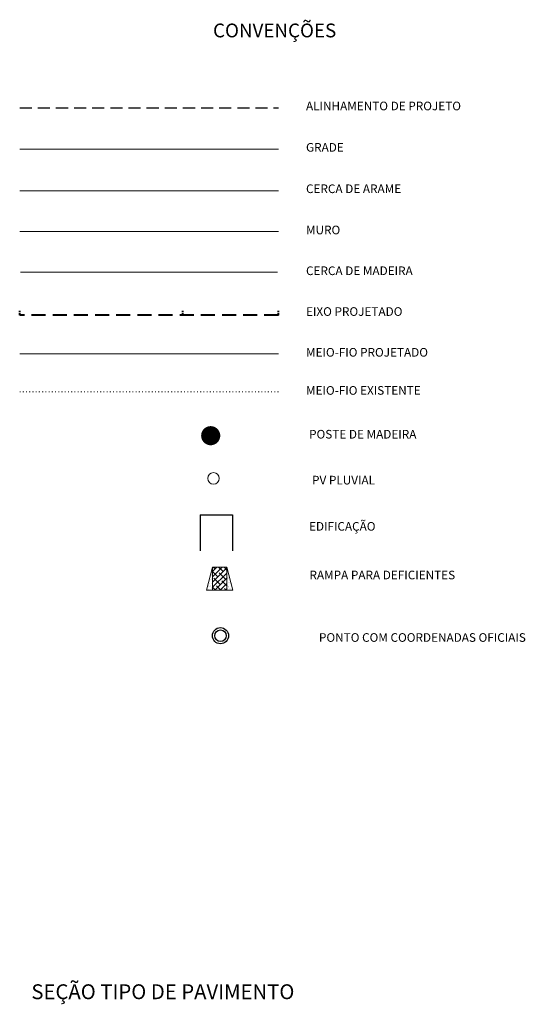
# Model space of a CAD drawing. Units: millimetres. Extents: x 8409 to 8692, y 8704 to 9015.
# Drawn here: x 8620 to 8683, y 8843 to 8965 of the extents above; entities that cross this region are included whole.
import ezdxf

# ---------------------------------------------------------------- set-up
doc = ezdxf.new("R2010")
doc.units = ezdxf.units.MM
for name, pattern in [('ACAD_ISO07W100', [3, 0, -3]), ('ACAD_ISO09W100', [45, 24, -3, 6, -3, 6, -3]), ('DASHED2', [0.375, 0.25, -0.125]), ('LIN0', [0])]:
    doc.linetypes.add(name, pattern=pattern)
for name, color, linetype in [('ALINHAMENTO DE PROJETO', 7, 'DASHED2'), ('CASA', 7, 'Continuous'), ('LETRAS', 7, 'Continuous'), ('PONTO DE COORDENADAS', 7, 'Continuous'), ('TG', 7, 'LIN0')]:
    doc.layers.add(name, color=color, linetype=linetype)
for name, color, linetype, lineweight in [('CERCA DE ARAME', 7, 'Continuous', 9), ('CERCA DE MADEIRA', 7, 'CERCAMADEIRA', 9), ('COTAS', 7, 'Continuous', 9), ('Eixo PROJ', 7, 'DASHED2', 40), ('GRADE', 7, 'GRADE', 9), ('HACHURA DA RAMPA', 7, 'Continuous', 0), ('MEIO FIO EXISTENTE', 7, 'ACAD_ISO09W100', 9), ('MEIO FIO PROJ', 7, 'Continuous', 15), ('muro', 7, 'MURO1', 9), ('POSTE', 7, 'Continuous', 9), ('PROJETO DO EIXO', 7, 'DASHED2', 40), ('PVCRT', 7, 'Continuous', 20)]:
    doc.layers.add(name, color=color, linetype=linetype, lineweight=lineweight)
doc.styles.add('1MM', font='simplex.shx', dxfattribs={"height": 1})
doc.styles.add('ARIAL', font='ARIAL.TTF')
doc.linetypes.add('CERCA_ARAME', pattern='A,0.5,0,["X",Standard,S=0.1,R=0,X=-0.1,Y=-0.05],-0.00125', length=0.50125)
doc.linetypes.add('CERCAMADEIRA', pattern='A,0.15,[130,ltypeshp.shx,S=0.25,R=0,X=0,Y=0],0.15', length=0.3)
doc.linetypes.add('GRADE', pattern='A,0.25,-0.1,[133,ltypeshp.shx,S=0.1,R=0,X=-0.1,Y=0],-0.1,1', length=1.45)
doc.linetypes.add('MURO1', pattern='A,0.5,0,["|",Standard,S=0.05,R=2,X=-0.1,Y=-0.05],-0.00125', length=0.50125)

msp = doc.modelspace()

# ---------------------------------------------------------------- hatches: boundary and pattern name
at = {"layer": 'HACHURA DA RAMPA', "ltscale": 0.3}
h = msp.add_hatch(dxfattribs=at)
h.set_pattern_fill('AR-SAND', color=256, scale=0.273145, style=0)
h.set_pattern_definition([(37.5, (-262048.0952, -2442802.7603), (-0.01720635118, 0.526303207544), [0, -0.41518113298, 0, -0.46434731978, 0, -0.44386140861]), (7.5, (-262048.0952, -2442802.7603), (0.48340651159, 0.77085644789), [0, -0.22397929542, 0, -0.374209310644, 0, -0.14340137817]), (327.5, (-262048.43116, -2442802.7603), (0.85061378054, 0.00154574491), [0, -0.13657274111, 0, -0.491661868, 0, -0.64189188322]), (317.5, (-262048.43116, -2442802.7603), (0.82110990103, 0.23973311542), [0, -0.068286370556, 0, -0.32231166902, 0, -0.368746401])])
h.paths.add_polyline_path([(8644.21, 8897.437), (8643.472, 8894.558), (8644.21, 8894.558)])
h.paths.add_polyline_path([(8645.982, 8897.437), (8645.982, 8894.558), (8646.72, 8894.558)])
h = msp.add_hatch(dxfattribs=at)
h.set_pattern_fill('ANSI38', color=256, scale=3.691155, style=0)
h.set_pattern_definition([(45, (-262051.284, -2442166.7022), (-0.32625510596, 0.32625510596), []), (135, (-262051.284, -2442166.7022), (-0.97876531789, 0.32625510596), [1.1534859891, -0.69209159347])])
h.paths.add_polyline_path([(8645.982, 8897.437), (8644.21, 8897.437), (8644.21, 8894.558), (8645.982, 8894.558)])

# ---------------------------------------------------------------- linework, layer by layer
at = {"layer": 'ALINHAMENTO DE PROJETO', "ltscale": 6}
msp.add_line((8620.289, 8954.364), (8652.385, 8954.364), dxfattribs=at)
at = {"layer": 'CASA'}
for p, q in [((8642.666, 8903.91), (8646.689, 8903.91)), ((8642.666, 8903.91), (8642.666, 8899.443)), ((8646.689, 8903.91), (8646.689, 8899.443))]:
    msp.add_line(p, q, dxfattribs=at)
at = {"layer": 'CERCA DE ARAME', "linetype": 'CERCA_ARAME', "ltscale": 5}
msp.add_line((8620.289, 8944.101), (8652.385, 8944.101), dxfattribs=at)
at = {"layer": 'CERCA DE MADEIRA', "linetype": 'CERCAMADEIRA', "ltscale": 4}
msp.add_line((8620.408, 8933.989), (8652.267, 8933.989), dxfattribs=at)
at = {"layer": 'Eixo PROJ', "ltscale": 7}
msp.add_line((8652.385, 8928.681), (8620.289, 8928.681), dxfattribs=at)
at = {"layer": 'Eixo PROJ'}
for p, q in [((8640.512, 8928.681), (8640.512, 8929.186)), ((8652.385, 8928.681), (8652.385, 8929.186))]:
    msp.add_line(p, q, dxfattribs=at)
at = {"layer": 'GRADE', "ltscale": 2.5}
msp.add_line((8620.289, 8949.233), (8652.385, 8949.233), dxfattribs=at)
at = {"layer": 'HACHURA DA RAMPA', "ltscale": 0.3}
for p, q in [((8644.21, 8897.437), (8643.472, 8894.558)), ((8645.982, 8897.437), (8644.21, 8897.437)), ((8644.21, 8897.437), (8644.21, 8894.558)), ((8646.72, 8894.558), (8645.982, 8897.437)), ((8645.982, 8897.437), (8645.982, 8894.558)), ((8643.472, 8894.558), (8646.72, 8894.558))]:
    msp.add_line(p, q, dxfattribs=at)
at = {"layer": 'MEIO FIO EXISTENTE', "linetype": 'ACAD_ISO07W100', "ltscale": 0.1}
msp.add_line((8652.385, 8919.154), (8620.289, 8919.154), dxfattribs=at)
at = {"layer": 'MEIO FIO PROJ', "ltscale": 5}
msp.add_line((8652.385, 8923.878), (8620.289, 8923.878), dxfattribs=at)
at = {"layer": 'muro', "ltscale": 8}
msp.add_line((8620.289, 8939.045), (8652.385, 8939.045), dxfattribs=at)
at = {"layer": 'PONTO DE COORDENADAS'}
for radius in [1, 0.718]:
    msp.add_circle((8645.195, 8888.925), radius, dxfattribs=at)
at = {"layer": 'POSTE', "const_width": 1.185}
msp.add_lwpolyline([(8643.39, 8913.723, 1), (8644.576, 8913.723, 1)], format="xyb", close=True, dxfattribs=at)
at = {"layer": 'PROJETO DO EIXO'}
msp.add_line((8620.289, 8928.681), (8620.289, 8929.186), dxfattribs=at)
at = {"layer": 'PVCRT'}
msp.add_circle((8644.336, 8908.435), 0.718, dxfattribs=at)

# ---------------------------------------------------------------- texts
at = {"layer": 'COTAS', "style": 'ARIAL'}
msp.add_text('SEÇÃO TIPO DE PAVIMENTO', height=1.84461, dxfattribs=at).set_placement((8621.742, 8843.863))
at = {"layer": 'LETRAS', "ltscale": 0.2, "attachment_point": 1, "style": '1MM'}
for s, insert, char_height, width in [('CONVENÇÕES', (8644.273, 8964.818), 1.7088, 63.47036), ('ALINHAMENTO DE PROJETO', (8655.806, 8955.137), 1.07011, 39.7481), ('GRADE', (8655.806, 8950.005), 1.0701, 39.74811), ('POSTE DE MADEIRA', (8656.187, 8914.44), 1.07011, 39.748), ('PV PLUVIAL', (8656.556, 8908.748), 1.0701, 39.7481), ('RAMPA PARA DEFICIENTES', (8656.235, 8896.985), 1.07011, 39.74799)]:
    msp.add_mtext(s, dxfattribs=dict(at, insert=insert, char_height=char_height, width=width))
at = {"layer": 'LETRAS', "linetype": 'CERCA_ARAME', "ltscale": 0.3, "insert": (8655.806, 8944.874), "char_height": 1.07011, "width": 39.74811, "attachment_point": 1, "style": '1MM'}
msp.add_mtext('CERCA DE ARAME', dxfattribs=at)
at = {"layer": 'LETRAS', "linetype": 'CERCAMADEIRA', "ltscale": 0.1, "insert": (8655.806, 8934.706), "char_height": 1.07011, "width": 39.74811, "attachment_point": 1, "style": '1MM'}
msp.add_mtext('CERCA DE MADEIRA', dxfattribs=at)
at = {"layer": 'LETRAS', "char_height": 1.07011, "attachment_point": 1, "style": '1MM'}
for s, insert, width in [('EIXO PROJETADO', (8655.806, 8929.65), 39.74811), ('MEIO-FIO PROJETADO', (8655.806, 8924.594), 39.74811), ('MEIO-FIO EXISTENTE', (8655.806, 8919.871), 39.7481)]:
    msp.add_mtext(s, dxfattribs=dict(at, insert=insert, width=width))
at = {"layer": 'muro', "linetype": 'MURO1', "ltscale": 0.3, "insert": (8655.806, 8939.762), "char_height": 1.0701, "width": 39.74811, "attachment_point": 1, "style": '1MM'}
msp.add_mtext('MURO', dxfattribs=at)
at = {"layer": 'PONTO DE COORDENADAS', "ltscale": 0.2, "insert": (8657.414, 8889.238), "char_height": 1.07011, "width": 39.7481, "attachment_point": 1, "style": '1MM'}
msp.add_mtext('PONTO COM COORDENADAS OFICIAIS', dxfattribs=at)
at = {"layer": 'TG', "ltscale": 0.2, "insert": (8656.178, 8903.017), "char_height": 1.0701, "width": 39.7481, "attachment_point": 1, "style": '1MM'}
msp.add_mtext('EDIFICAÇÃO', dxfattribs=at)

doc.saveas('drawing.dxf')
